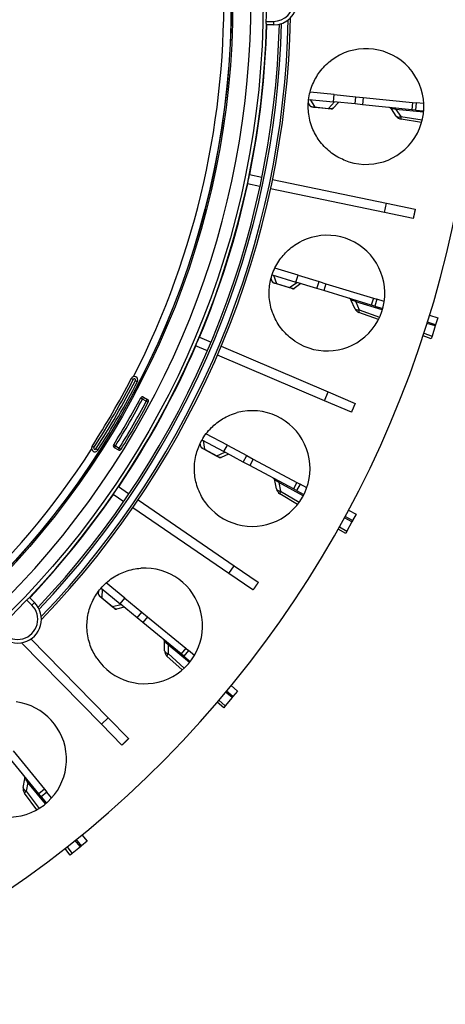
# Model space of a CAD drawing. Extents: x 361 to 2276, y 3727 to 5123.
# Drawn here: x 1170 to 1228, y 3823 to 3958 of the extents above; entities that cross this region are included whole.
import ezdxf

# ---------------------------------------------------------------- set-up
doc = ezdxf.new("R2010")
doc.units = 0
doc.header["$LTSCALE"] = 20
doc.header["$MEASUREMENT"] = 0
doc.layers.add('1', color=7, linetype='CONTINUOUS')
doc.layers.add('204', color=7, linetype='CONTINUOUS')

# ---------------------------------------------------------------- blocks, each defined once
blk = doc.blocks.new('HGUSJDJDJDJJ43')
at = {"layer": '204', "color": 254, "linetype": 'Continuous'}
for p, q in [((-531, 4251.24), (-530, 4251.24)), ((-530, 4250.74), (-530.97, 4250.74)), ((-530, 4251.24), (-530, 4250.74)), ((-533.29, 4230.26), (-531.59, 4229.9)), ((-531.85, 4228.63), (-533.56, 4228.99)), ((-530.12, 4229.6), (-514.51, 4226.32)), ((-514.77, 4225.06), (-530.39, 4228.32)), ((-514.77, 4225.06), (-514.51, 4226.32)), ((-514.51, 4226.32), (-510.59, 4225.5)), ((-510.86, 4224.24), (-514.77, 4225.06)), ((-540.16, 4208.01), (-538.55, 4207.32)), ((-539.06, 4206.13), (-540.67, 4206.81)), ((-537.18, 4206.74), (-522.5, 4200.48)), ((-523.01, 4199.29), (-537.68, 4205.54)), ((-523.01, 4199.29), (-522.5, 4200.48)), ((-522.5, 4200.48), (-518.82, 4198.91)), ((-547.95, 4199.51), (-548.21, 4199.65)), ((-547.95, 4199.51), (-547.8, 4199.77)), ((-547.43, 4199.21), (-547.95, 4199.51)), ((-547.8, 4199.77), (-547.28, 4199.47)), ((-547.43, 4199.21), (-547.28, 4199.47)), ((-547.43, 4199.21), (-547.16, 4199.07)), ((-519.33, 4197.72), (-523.01, 4199.29)), ((-551.9, 4193.26), (-551.65, 4193.1)), ((-551.65, 4193.1), (-551.8, 4192.84)), ((-551.28, 4192.54), (-551.8, 4192.84)), ((-551.65, 4193.1), (-551.13, 4192.8)), ((-551.13, 4192.8), (-551.28, 4192.54)), ((-551.13, 4192.8), (-550.87, 4192.64)), ((-551.23, 4187.52), (-549.85, 4186.57)), ((-550.53, 4185.46), (-551.97, 4186.45)), ((-548.56, 4185.69), (-535.38, 4176.69)), ((-536.11, 4175.62), (-549.29, 4184.62)), ((-536.11, 4175.62), (-535.38, 4176.69)), ((-535.38, 4176.69), (-532.08, 4174.43)), ((-532.81, 4173.37), (-536.11, 4175.62)), ((-563.12, 4171.29), (-563.82, 4171.99)), ((-563.45, 4172.33), (-562.77, 4171.65)), ((-563.12, 4171.29), (-562.77, 4171.65)), ((-563.23, 4166.66), (-552.66, 4155.87)), ((-563.23, 4166.66), (-563.23, 4166.66)), ((-553.59, 4154.97), (-564.54, 4166.14)), ((-553.59, 4154.97), (-552.66, 4155.87)), ((-552.66, 4155.87), (-549.86, 4153.01)), ((-550.78, 4152.11), (-553.59, 4154.97))]:
    blk.add_line(p, q, dxfattribs=at)
at = {"layer": '204', "color": 252, "linetype": 'Continuous'}
for p, q in [((-521.68, 4241.21), (-524.99, 4241.54)), ((-521.78, 4240.21), (-521.68, 4241.21)), ((-521.68, 4241.21), (-518.7, 4240.91)), ((-518.79, 4239.92), (-518.7, 4240.91)), ((-518.7, 4240.91), (-517.7, 4240.81)), ((-517.7, 4240.81), (-517.8, 4239.82)), ((-517.7, 4240.81), (-510.94, 4240.14)), ((-524.99, 4239.65), (-525.22, 4240.04)), ((-525.18, 4240.55), (-521.78, 4240.21)), ((-524.98, 4240.53), (-524.35, 4239.5)), ((-524.36, 4239.47), (-524.76, 4239.51)), ((-524.35, 4239.5), (-524.36, 4239.47)), ((-522.49, 4239.28), (-524.36, 4239.47)), ((-524.35, 4239.5), (-522.48, 4239.31)), ((-522.48, 4239.31), (-521.66, 4240.2)), ((-521.08, 4240.14), (-521.83, 4239.33)), ((-518.79, 4239.92), (-521.78, 4240.21)), ((-517.8, 4239.82), (-518.79, 4239.92)), ((-511.04, 4239.14), (-517.8, 4239.82)), ((-510.94, 4240.14), (-511.04, 4239.14)), ((-510.94, 4240.14), (-510.44, 4240.09)), ((-510.44, 4240.09), (-510.54, 4239.09)), ((-509.41, 4239.98), (-510.44, 4240.09)), ((-522.48, 4239.31), (-522.49, 4239.28)), ((-522.08, 4239.24), (-522.49, 4239.28)), ((-513.17, 4238.25), (-513.85, 4239.24)), ((-509.43, 4238.8), (-513.22, 4239.18)), ((-513.22, 4239.18), (-512.54, 4238.19)), ((-512.54, 4238.19), (-509.61, 4237.74)), ((-510.54, 4239.09), (-511.04, 4239.14)), ((-510.54, 4239.09), (-509.42, 4238.98)), ((-509.7, 4237.4), (-512.5, 4237.83)), ((-530.19, 4216.52), (-526.93, 4215.52)), ((-530.01, 4216.46), (-529.59, 4215.32)), ((-526.63, 4216.48), (-529.81, 4217.45)), ((-526.93, 4215.52), (-526.63, 4216.48)), ((-526.63, 4216.48), (-523.76, 4215.6)), ((-526.44, 4216.42), (-526.44, 4216.42)), ((-530.18, 4215.59), (-530.34, 4216.02)), ((-529.6, 4215.29), (-529.99, 4215.41)), ((-529.59, 4215.32), (-529.6, 4215.29)), ((-527.8, 4214.74), (-529.6, 4215.29)), ((-529.59, 4215.32), (-527.79, 4214.77)), ((-527.79, 4214.77), (-526.81, 4215.49)), ((-526.26, 4215.32), (-527.15, 4214.67)), ((-524.06, 4214.65), (-526.93, 4215.52)), ((-524.06, 4214.65), (-523.76, 4215.6)), ((-523.76, 4215.6), (-522.81, 4215.31)), ((-522.81, 4215.31), (-523.1, 4214.36)), ((-522.81, 4215.31), (-516.31, 4213.33)), ((-527.79, 4214.77), (-527.8, 4214.74)), ((-527.41, 4214.63), (-527.8, 4214.74)), ((-523.1, 4214.36), (-524.06, 4214.65)), ((-516.6, 4212.37), (-523.1, 4214.36)), ((-518.87, 4211.92), (-519.34, 4213.02)), ((-515.09, 4211.73), (-518.73, 4212.84)), ((-518.73, 4212.84), (-518.26, 4211.74)), ((-516.31, 4213.33), (-516.6, 4212.37)), ((-516.12, 4212.23), (-516.6, 4212.37)), ((-516.31, 4213.33), (-515.83, 4213.19)), ((-515.83, 4213.19), (-516.12, 4212.23)), ((-514.83, 4212.88), (-515.83, 4213.19)), ((-515.62, 4210.41), (-518.29, 4211.37)), ((-518.26, 4211.74), (-515.47, 4210.72)), ((-516.12, 4212.23), (-515.04, 4211.9)), ((-507.85, 4209.52), (-508.96, 4209.86)), ((-507.79, 4209.69), (-508.91, 4210.03)), ((-508.61, 4210.99), (-507.5, 4210.65)), ((-507.5, 4210.65), (-507.79, 4209.69)), ((-509.39, 4208.52), (-508.27, 4208.11)), ((-507.85, 4209.52), (-508.27, 4208.11)), ((-508.38, 4207.78), (-509.5, 4208.18)), ((-508.27, 4208.11), (-508.38, 4207.78)), ((-539.8, 4193.92), (-536.79, 4192.31)), ((-539.63, 4193.83), (-539.44, 4192.63)), ((-536.32, 4193.19), (-539.25, 4194.76)), ((-539.97, 4193.01), (-540.04, 4193.46)), ((-539.46, 4192.6), (-539.81, 4192.8)), ((-539.44, 4192.63), (-539.46, 4192.6)), ((-537.8, 4191.71), (-539.46, 4192.6)), ((-539.44, 4192.63), (-537.78, 4191.74)), ((-537.78, 4191.74), (-536.68, 4192.25)), ((-536.79, 4192.31), (-536.32, 4193.19)), ((-534.14, 4190.89), (-536.79, 4192.31)), ((-536.32, 4193.19), (-533.67, 4191.77)), ((-537.78, 4191.74), (-537.8, 4191.71)), ((-537.44, 4191.52), (-537.8, 4191.71)), ((-536.17, 4191.98), (-537.17, 4191.52)), ((-534.14, 4190.89), (-533.67, 4191.77)), ((-533.26, 4190.42), (-534.14, 4190.89)), ((-533.67, 4191.77), (-532.79, 4191.3)), ((-532.79, 4191.3), (-533.26, 4190.42)), ((-532.79, 4191.3), (-526.8, 4188.09)), ((-527.27, 4187.21), (-533.26, 4190.42)), ((-529.59, 4187.2), (-529.83, 4188.38)), ((-525.92, 4186.28), (-529.27, 4188.08)), ((-529.27, 4188.08), (-529.03, 4186.9)), ((-529.03, 4186.9), (-526.49, 4185.37)), ((-526.8, 4188.09), (-527.27, 4187.21)), ((-526.83, 4186.97), (-527.27, 4187.21)), ((-526.36, 4187.85), (-526.83, 4186.97)), ((-526.83, 4186.97), (-525.84, 4186.44)), ((-526.8, 4188.09), (-526.36, 4187.85)), ((-525.44, 4187.36), (-526.36, 4187.85)), ((-526.7, 4185.09), (-529.13, 4186.55)), ((-519.71, 4184.29), (-518.69, 4183.74)), ((-519.25, 4182.7), (-520.27, 4183.25)), ((-519.16, 4182.86), (-520.19, 4183.41)), ((-518.69, 4183.74), (-519.16, 4182.86)), ((-520.11, 4181.09), (-521.13, 4181.71)), ((-520.95, 4182.02), (-519.94, 4181.4)), ((-519.94, 4181.4), (-520.11, 4181.09)), ((-519.25, 4182.7), (-519.94, 4181.4)), ((-553.63, 4173.63), (-550.99, 4171.46)), ((-553.48, 4173.51), (-553.53, 4172.3)), ((-550.36, 4172.24), (-552.92, 4174.35)), ((-553.97, 4172.78), (-553.95, 4173.23)), ((-553.55, 4172.28), (-553.86, 4172.53)), ((-553.53, 4172.3), (-553.55, 4172.28)), ((-552.1, 4171.08), (-553.55, 4172.28)), ((-553.53, 4172.3), (-552.08, 4171.1)), ((-550.99, 4171.46), (-550.36, 4172.24)), ((-550.36, 4172.24), (-548.04, 4170.33)), ((-552.08, 4171.1), (-552.1, 4171.08)), ((-551.78, 4170.82), (-552.1, 4171.08)), ((-552.08, 4171.1), (-550.9, 4171.39)), ((-550.45, 4171.02), (-551.52, 4170.76)), ((-548.67, 4169.56), (-550.99, 4171.46)), ((-548.67, 4169.56), (-548.04, 4170.33)), ((-547.9, 4168.92), (-548.67, 4169.56)), ((-548.04, 4170.33), (-547.27, 4169.7)), ((-547.27, 4169.7), (-547.9, 4168.92)), ((-547.27, 4169.7), (-542.02, 4165.38)), ((-542.65, 4164.6), (-547.9, 4168.92)), ((-544.92, 4165.05), (-544.94, 4166.25)), ((-541.51, 4163.43), (-544.45, 4165.85)), ((-544.45, 4165.85), (-544.43, 4164.65)), ((-542.02, 4165.38), (-542.65, 4164.6)), ((-542.02, 4165.38), (-541.63, 4165.06)), ((-542.51, 4162.41), (-544.6, 4164.32)), ((-544.43, 4164.65), (-542.24, 4162.65)), ((-542.27, 4164.29), (-542.65, 4164.6)), ((-541.63, 4165.06), (-542.27, 4164.29)), ((-542.27, 4164.29), (-541.4, 4163.57)), ((-540.83, 4164.4), (-541.63, 4165.06)), ((-535.81, 4160.27), (-534.91, 4159.53)), ((-535.66, 4158.62), (-536.6, 4157.48)), ((-535.66, 4158.62), (-536.56, 4159.36)), ((-535.55, 4158.76), (-536.45, 4159.5)), ((-534.91, 4159.53), (-535.55, 4158.76)), ((-536.82, 4157.21), (-537.7, 4158.02)), ((-537.47, 4158.28), (-536.6, 4157.48)), ((-536.6, 4157.48), (-536.82, 4157.21)), ((-562.15, 4145.44), (-566.45, 4150.7)), ((-565.68, 4151.33), (-561.37, 4146.07)), ((-564.29, 4146.32), (-564.07, 4147.5)), ((-563.66, 4147.01), (-563.89, 4145.83)), ((-561.25, 4144.06), (-563.66, 4147.01)), ((-562.43, 4143.26), (-564.11, 4145.54)), ((-563.89, 4145.83), (-562.13, 4143.44)), ((-561.37, 4146.07), (-562.15, 4145.44)), ((-561.83, 4145.05), (-562.15, 4145.44)), ((-561.06, 4145.68), (-561.83, 4145.05)), ((-561.83, 4145.05), (-561.12, 4144.18)), ((-561.37, 4146.07), (-561.06, 4145.68)), ((-560.4, 4144.88), (-561.06, 4145.68)), ((-556.28, 4139.85), (-555.55, 4138.95)), ((-558.3, 4138.23), (-557.6, 4137.27)), ((-556.46, 4138.2), (-557.2, 4139.1)), ((-556.32, 4138.32), (-557.06, 4139.22)), ((-555.55, 4138.95), (-556.32, 4138.32)), ((-557.87, 4137.05), (-558.57, 4138.01)), ((-557.6, 4137.27), (-557.87, 4137.05)), ((-556.46, 4138.2), (-557.6, 4137.27))]:
    blk.add_line(p, q, dxfattribs=at)
at = {"layer": '204', "color": 7, "linetype": 'Continuous'}
for p, q in [((-549.22, 4202.2), (-549.48, 4202.34)), ((-548.92, 4202.05), (-548.66, 4201.91)), ((-554.61, 4192.86), (-554.86, 4193.02)), ((-554.08, 4192.52), (-554.33, 4192.68))]:
    blk.add_line(p, q, dxfattribs=at)
at = {"layer": '204', "color": 253, "linetype": 'Continuous'}
blk.add_line((-551.37, 4196.06), (-551.39, 4196.07), dxfattribs=at)
at = {"layer": '204', "color": 252, "linetype": 'Continuous'}
for points in [[(-513.22, 4239.18), (-513.22, 4239.19, 0.002063), (-513.22, 4239.2, 0.002129), (-513.22, 4239.21, 0.002228), (-513.22, 4239.22, 0.002376), (-513.22, 4239.23, 0.002532), (-513.22, 4239.24, 0.002693), (-513.22, 4239.25, 0.002878), (-513.22, 4239.26, 0.003086), (-513.22, 4239.27, 0.003325), (-513.22, 4239.28, 0.003588), (-513.23, 4239.28, 0.003896), (-513.23, 4239.29, 0.004236), (-513.23, 4239.3, 0.004645), (-513.23, 4239.31, 0.005107), (-513.23, 4239.31, 0.005643), (-513.23, 4239.32, 0.00622), (-513.24, 4239.32, 0.007022), (-513.24, 4239.33, 0.008037), (-513.24, 4239.34, 0.008901), (-513.24, 4239.34, 0.00944), (-513.24, 4239.34, 0.011842), (-513.24, 4239.35, 0.016415), (-513.25, 4239.35, 0.015065), (-513.25, 4239.35, 0.006199), (-513.25, 4239.36, 0.025174), (-513.25, 4239.36, 0.058598), (-513.26, 4239.36, 0.037125), (-513.26, 4239.36, 0.021774)], [(-512.61, 4240.3), (-512.61, 4240.3, 0.000362), (-512.61, 4240.3, 0.000362), (-512.61, 4240.3, 0.000362), (-512.61, 4240.3, 0.000362), (-512.61, 4240.3, 0.000362), (-512.61, 4240.3, 0.000362), (-512.61, 4240.3, 0.000362), (-512.61, 4240.3, 0.000362), (-512.61, 4240.3, 0.000362), (-512.61, 4240.3, 0.000362), (-512.61, 4240.3, 0.000362), (-512.62, 4240.3, 0.000361), (-512.62, 4240.3, 0.000362), (-512.62, 4240.3, 0.000362), (-512.62, 4240.3, 0.000361), (-512.62, 4240.3, 0.000359), (-512.62, 4240.3, 0.000362), (-512.62, 4240.3, 0.000369), (-512.62, 4240.3, 0.000359), (-512.62, 4240.3, 0.000335), (-512.62, 4240.3, 0.000369), (-512.62, 4240.3, 0.00044), (-512.62, 4240.3, 0.000334), (-512.62, 4240.3, 0.000115), (-512.62, 4240.3, 0.000471), (-512.62, 4240.3, 0.00081), (-512.62, 4240.3, 0.000396), (-512.62, 4240.3, 0.00021)], [(-513.17, 4238.25), (-513.16, 4238.24, 0.017828), (-513.15, 4238.23, 0.017309), (-513.14, 4238.22, 0.016931), (-513.13, 4238.21, 0.016873), (-513.12, 4238.2, 0.016525), (-513.1, 4238.19, 0.016046), (-513.09, 4238.18, 0.015447), (-513.07, 4238.17, 0.014879), (-513.05, 4238.16, 0.014205), (-513.04, 4238.16, 0.01356), (-513.02, 4238.15, 0.012856), (-513, 4238.14, 0.012205), (-512.98, 4238.14, 0.011543), (-512.96, 4238.14, 0.010949), (-512.93, 4238.13, 0.010313), (-512.91, 4238.13, 0.009709), (-512.89, 4238.13, 0.009245), (-512.86, 4238.13, 0.00891), (-512.84, 4238.13, 0.008211), (-512.81, 4238.13, 0.007332), (-512.79, 4238.14, 0.007625), (-512.76, 4238.14, 0.008496), (-512.73, 4238.14, 0.006226), (-512.71, 4238.15, 0.002339), (-512.68, 4238.15, 0.008069), (-512.65, 4238.16, 0.012748), (-512.6, 4238.17, 0.005991), (-512.54, 4238.19, 0.003141)], [(-512.54, 4238.19), (-512.54, 4238.17, 0.001588), (-512.54, 4238.15, 0.001642), (-512.54, 4238.13, 0.001724), (-512.54, 4238.11, 0.001843), (-512.54, 4238.09, 0.001969), (-512.54, 4238.07, 0.002101), (-512.54, 4238.05, 0.002253), (-512.54, 4238.03, 0.002426), (-512.54, 4238.02, 0.002625), (-512.54, 4238, 0.002847), (-512.54, 4237.98, 0.003108), (-512.54, 4237.97, 0.0034), (-512.54, 4237.96, 0.003755), (-512.54, 4237.94, 0.00416), (-512.54, 4237.93, 0.00464), (-512.54, 4237.92, 0.005167), (-512.53, 4237.9, 0.005907), (-512.53, 4237.89, 0.006857), (-512.53, 4237.88, 0.007729), (-512.53, 4237.87, 0.008354), (-512.53, 4237.87, 0.010725), (-512.52, 4237.86, 0.015343), (-512.52, 4237.85, 0.014679), (-512.52, 4237.85, 0.006215), (-512.52, 4237.84, 0.025863), (-512.51, 4237.84, 0.067187), (-512.51, 4237.83, 0.047409), (-512.5, 4237.83, 0.028964)], [(-517.92, 4213.82), (-517.92, 4213.82, 0.000733), (-517.92, 4213.82, 0.000736), (-517.92, 4213.82, 0.000738), (-517.92, 4213.82, 0.00074), (-517.92, 4213.82, 0.000742), (-517.92, 4213.82, 0.000744), (-517.92, 4213.82, 0.000746), (-517.92, 4213.82, 0.000747), (-517.92, 4213.82, 0.000749), (-517.92, 4213.82, 0.000751), (-517.92, 4213.82, 0.000753), (-517.92, 4213.82, 0.000755), (-517.92, 4213.82, 0.000757), (-517.92, 4213.82, 0.000761), (-517.92, 4213.82, 0.000761), (-517.92, 4213.82, 0.000758), (-517.92, 4213.82, 0.000766), (-517.92, 4213.82, 0.000784), (-517.92, 4213.82, 0.000764), (-517.92, 4213.82, 0.000715), (-517.92, 4213.82, 0.000791), (-517.92, 4213.82, 0.000945), (-517.92, 4213.82, 0.000719), (-517.92, 4213.82, 0.000248), (-517.92, 4213.82, 0.001017), (-517.92, 4213.82, 0.001758), (-517.92, 4213.82, 0.000863), (-517.92, 4213.82, 0.000458)], [(-518.73, 4212.84), (-518.73, 4212.85, 0.002063), (-518.72, 4212.86, 0.002128), (-518.72, 4212.87, 0.002228), (-518.72, 4212.88, 0.002376), (-518.72, 4212.89, 0.002532), (-518.72, 4212.9, 0.002692), (-518.72, 4212.91, 0.002877), (-518.72, 4212.92, 0.003086), (-518.72, 4212.92, 0.003324), (-518.72, 4212.93, 0.003588), (-518.72, 4212.94, 0.003895), (-518.72, 4212.95, 0.004235), (-518.72, 4212.96, 0.004644), (-518.72, 4212.96, 0.005106), (-518.72, 4212.97, 0.005642), (-518.72, 4212.98, 0.006219), (-518.72, 4212.98, 0.00702), (-518.72, 4212.99, 0.008036), (-518.72, 4212.99, 0.0089), (-518.72, 4213, 0.009438), (-518.72, 4213, 0.01184), (-518.72, 4213.01, 0.016412), (-518.72, 4213.01, 0.015061), (-518.73, 4213.01, 0.006198), (-518.73, 4213.02, 0.025168), (-518.73, 4213.02, 0.058584), (-518.73, 4213.02, 0.037118), (-518.74, 4213.03, 0.02177)], [(-518.87, 4211.92), (-518.86, 4211.91, 0.01783), (-518.85, 4211.89, 0.017311), (-518.84, 4211.88, 0.016934), (-518.83, 4211.87, 0.016876), (-518.82, 4211.85, 0.016528), (-518.81, 4211.84, 0.016048), (-518.8, 4211.83, 0.01545), (-518.78, 4211.82, 0.014881), (-518.77, 4211.81, 0.014207), (-518.75, 4211.8, 0.013562), (-518.73, 4211.79, 0.012858), (-518.72, 4211.78, 0.012207), (-518.7, 4211.77, 0.011544), (-518.68, 4211.76, 0.01095), (-518.65, 4211.76, 0.010314), (-518.63, 4211.75, 0.00971), (-518.61, 4211.74, 0.009246), (-518.59, 4211.74, 0.00891), (-518.56, 4211.73, 0.008212), (-518.54, 4211.73, 0.007333), (-518.51, 4211.73, 0.007626), (-518.48, 4211.73, 0.008497), (-518.46, 4211.73, 0.006226), (-518.43, 4211.72, 0.002339), (-518.41, 4211.72, 0.008069), (-518.37, 4211.73, 0.012748), (-518.32, 4211.73, 0.005991), (-518.26, 4211.74, 0.003141)], [(-518.26, 4211.74), (-518.26, 4211.71, 0.001588), (-518.27, 4211.69, 0.001642), (-518.27, 4211.67, 0.001723), (-518.28, 4211.66, 0.001842), (-518.28, 4211.64, 0.001969), (-518.29, 4211.62, 0.0021), (-518.29, 4211.6, 0.002253), (-518.29, 4211.58, 0.002425), (-518.29, 4211.57, 0.002624), (-518.3, 4211.55, 0.002846), (-518.3, 4211.53, 0.003107), (-518.3, 4211.52, 0.003399), (-518.3, 4211.5, 0.003753), (-518.3, 4211.49, 0.004159), (-518.31, 4211.48, 0.004639), (-518.31, 4211.46, 0.005166), (-518.31, 4211.45, 0.005905), (-518.31, 4211.44, 0.006855), (-518.31, 4211.43, 0.007727), (-518.31, 4211.42, 0.008352), (-518.31, 4211.41, 0.010722), (-518.31, 4211.41, 0.015338), (-518.3, 4211.4, 0.014674), (-518.3, 4211.39, 0.006213), (-518.3, 4211.39, 0.025855), (-518.3, 4211.38, 0.067172), (-518.29, 4211.38, 0.047404), (-518.29, 4211.37, 0.028964)], [(-529.27, 4188.08), (-529.27, 4188.09, 0.002063), (-529.27, 4188.1, 0.002128), (-529.26, 4188.11, 0.002228), (-529.26, 4188.11, 0.002376), (-529.26, 4188.12, 0.002531), (-529.25, 4188.13, 0.002692), (-529.25, 4188.14, 0.002877), (-529.25, 4188.15, 0.003085), (-529.25, 4188.16, 0.003324), (-529.24, 4188.17, 0.003587), (-529.24, 4188.18, 0.003895), (-529.24, 4188.18, 0.004235), (-529.24, 4188.19, 0.004643), (-529.24, 4188.2, 0.005105), (-529.24, 4188.2, 0.005641), (-529.24, 4188.21, 0.006218), (-529.23, 4188.22, 0.007019), (-529.23, 4188.22, 0.008035), (-529.23, 4188.23, 0.008899), (-529.23, 4188.23, 0.009437), (-529.23, 4188.24, 0.011839), (-529.23, 4188.24, 0.01641), (-529.24, 4188.25, 0.01506), (-529.24, 4188.25, 0.006198), (-529.24, 4188.25, 0.025167), (-529.24, 4188.26, 0.058585), (-529.24, 4188.26, 0.037121), (-529.24, 4188.26, 0.021773)], [(-528.29, 4188.88), (-528.29, 4188.88, 0.000673), (-528.29, 4188.88, 0.000673), (-528.29, 4188.88, 0.000673), (-528.29, 4188.88, 0.000673), (-528.29, 4188.88, 0.000673), (-528.29, 4188.88, 0.000672), (-528.29, 4188.88, 0.000672), (-528.29, 4188.88, 0.000672), (-528.29, 4188.88, 0.000672), (-528.29, 4188.88, 0.000672), (-528.29, 4188.88, 0.000671), (-528.29, 4188.88, 0.000671), (-528.29, 4188.88, 0.000671), (-528.29, 4188.88, 0.000672), (-528.29, 4188.88, 0.00067), (-528.29, 4188.88, 0.000666), (-528.29, 4188.88, 0.000671), (-528.29, 4188.88, 0.000685), (-528.29, 4188.88, 0.000665), (-528.29, 4188.88, 0.000621), (-528.29, 4188.88, 0.000684), (-528.29, 4188.88, 0.000815), (-528.29, 4188.88, 0.000619), (-528.29, 4188.88, 0.000213), (-528.29, 4188.88, 0.000872), (-528.29, 4188.88, 0.001499), (-528.29, 4188.88, 0.000732), (-528.29, 4188.88, 0.000388)], [(-529.59, 4187.2), (-529.58, 4187.19, 0.017829), (-529.58, 4187.17, 0.017309), (-529.57, 4187.16, 0.016932), (-529.57, 4187.14, 0.016874), (-529.56, 4187.13, 0.016525), (-529.55, 4187.11, 0.016046), (-529.54, 4187.1, 0.015447), (-529.53, 4187.09, 0.014879), (-529.51, 4187.07, 0.014205), (-529.5, 4187.06, 0.01356), (-529.48, 4187.05, 0.012856), (-529.47, 4187.03, 0.012205), (-529.45, 4187.02, 0.011543), (-529.43, 4187.01, 0.010949), (-529.41, 4187, 0.010313), (-529.39, 4186.99, 0.009709), (-529.37, 4186.98, 0.009245), (-529.35, 4186.97, 0.00891), (-529.32, 4186.96, 0.008211), (-529.3, 4186.95, 0.007332), (-529.28, 4186.95, 0.007625), (-529.25, 4186.94, 0.008496), (-529.22, 4186.93, 0.006226), (-529.2, 4186.93, 0.002339), (-529.17, 4186.92, 0.008069), (-529.14, 4186.92, 0.012748), (-529.09, 4186.91, 0.005991), (-529.03, 4186.9, 0.003141)], [(-529.03, 4186.9), (-529.04, 4186.88, 0.001588), (-529.05, 4186.87, 0.001642), (-529.05, 4186.85, 0.001723), (-529.06, 4186.83, 0.001843), (-529.07, 4186.81, 0.001969), (-529.08, 4186.79, 0.002101), (-529.08, 4186.78, 0.002253), (-529.09, 4186.76, 0.002426), (-529.1, 4186.74, 0.002625), (-529.1, 4186.73, 0.002847), (-529.11, 4186.71, 0.003108), (-529.11, 4186.7, 0.0034), (-529.12, 4186.68, 0.003754), (-529.12, 4186.67, 0.00416), (-529.12, 4186.66, 0.00464), (-529.13, 4186.65, 0.005167), (-529.13, 4186.64, 0.005906), (-529.13, 4186.63, 0.006857), (-529.13, 4186.62, 0.007729), (-529.14, 4186.61, 0.008354), (-529.14, 4186.6, 0.010726), (-529.14, 4186.59, 0.015343), (-529.14, 4186.58, 0.01468), (-529.14, 4186.58, 0.006215), (-529.14, 4186.57, 0.025865), (-529.14, 4186.57, 0.067195), (-529.13, 4186.56, 0.047415), (-529.13, 4186.55, 0.028968)], [(-544.45, 4165.85), (-544.44, 4165.86, 0.002063), (-544.43, 4165.86, 0.002128), (-544.43, 4165.87, 0.002228), (-544.42, 4165.88, 0.002376), (-544.42, 4165.89, 0.002531), (-544.42, 4165.9, 0.002692), (-544.41, 4165.91, 0.002877), (-544.41, 4165.92, 0.003085), (-544.4, 4165.92, 0.003324), (-544.4, 4165.93, 0.003588), (-544.4, 4165.94, 0.003895), (-544.39, 4165.95, 0.004235), (-544.39, 4165.95, 0.004644), (-544.39, 4165.96, 0.005106), (-544.38, 4165.97, 0.005642), (-544.38, 4165.97, 0.006219), (-544.38, 4165.98, 0.00702), (-544.38, 4165.98, 0.008035), (-544.38, 4165.99, 0.008899), (-544.38, 4165.99, 0.009437), (-544.38, 4166, 0.011839), (-544.38, 4166, 0.016411), (-544.38, 4166.01, 0.015061), (-544.38, 4166.01, 0.006198), (-544.38, 4166.01, 0.025167), (-544.38, 4166.02, 0.058583), (-544.38, 4166.02, 0.037118), (-544.38, 4166.03, 0.021771)], [(-543.32, 4166.45), (-543.32, 4166.45, 0.000159), (-543.32, 4166.45, 0.000159), (-543.32, 4166.45, 0.000159), (-543.32, 4166.45, 0.000159), (-543.32, 4166.45, 0.000159), (-543.32, 4166.45, 0.000159), (-543.32, 4166.45, 0.000159), (-543.32, 4166.45, 0.000159), (-543.32, 4166.45, 0.00016), (-543.32, 4166.45, 0.00016), (-543.32, 4166.45, 0.00016), (-543.32, 4166.45, 0.00016), (-543.32, 4166.45, 0.00016), (-543.32, 4166.45, 0.00016), (-543.32, 4166.45, 0.00016), (-543.32, 4166.45, 0.000159), (-543.32, 4166.45, 0.00016), (-543.32, 4166.45, 0.000164), (-543.32, 4166.45, 0.000159), (-543.32, 4166.45, 0.000149), (-543.32, 4166.45, 0.000164), (-543.32, 4166.45, 0.000196), (-543.32, 4166.45, 0.000149), (-543.32, 4166.45, 0.000051), (-543.32, 4166.45, 0.00021), (-543.32, 4166.45, 0.000361), (-543.32, 4166.45, 0.000177), (-543.32, 4166.45, 0.000094)], [(-544.92, 4165.05), (-544.92, 4165.04, 0.01783), (-544.92, 4165.02, 0.017311), (-544.92, 4165.01, 0.016934), (-544.91, 4164.99, 0.016876), (-544.91, 4164.97, 0.016528), (-544.9, 4164.96, 0.016049), (-544.9, 4164.94, 0.01545), (-544.89, 4164.93, 0.014882), (-544.88, 4164.91, 0.014207), (-544.87, 4164.89, 0.013562), (-544.85, 4164.88, 0.012859), (-544.84, 4164.86, 0.012207), (-544.82, 4164.85, 0.011545), (-544.81, 4164.83, 0.010951), (-544.79, 4164.82, 0.010315), (-544.77, 4164.81, 0.009711), (-544.75, 4164.79, 0.009246), (-544.73, 4164.78, 0.008911), (-544.71, 4164.76, 0.008212), (-544.69, 4164.75, 0.007333), (-544.67, 4164.74, 0.007626), (-544.65, 4164.73, 0.008497), (-544.62, 4164.72, 0.006227), (-544.6, 4164.71, 0.002339), (-544.57, 4164.7, 0.008069), (-544.54, 4164.68, 0.012748), (-544.5, 4164.67, 0.005991), (-544.43, 4164.65, 0.003141)], [(-544.43, 4164.65), (-544.45, 4164.63, 0.001589), (-544.46, 4164.62, 0.001643), (-544.47, 4164.6, 0.001724), (-544.48, 4164.58, 0.001844), (-544.49, 4164.57, 0.00197), (-544.5, 4164.55, 0.002102), (-544.51, 4164.54, 0.002254), (-544.52, 4164.52, 0.002427), (-544.53, 4164.51, 0.002626), (-544.54, 4164.49, 0.002848), (-544.55, 4164.48, 0.003109), (-544.56, 4164.47, 0.003401), (-544.56, 4164.45, 0.003756), (-544.57, 4164.44, 0.004162), (-544.58, 4164.43, 0.004642), (-544.58, 4164.42, 0.00517), (-544.59, 4164.41, 0.00591), (-544.59, 4164.4, 0.006861), (-544.6, 4164.39, 0.007734), (-544.6, 4164.38, 0.008359), (-544.6, 4164.37, 0.010731), (-544.6, 4164.36, 0.015351), (-544.6, 4164.36, 0.014687), (-544.61, 4164.35, 0.006218), (-544.61, 4164.34, 0.025875), (-544.61, 4164.34, 0.067211), (-544.6, 4164.33, 0.047414), (-544.6, 4164.32, 0.028963)], [(-564.29, 4146.32), (-564.29, 4146.31, 0.017825), (-564.29, 4146.29, 0.017306), (-564.29, 4146.27, 0.016928), (-564.29, 4146.26, 0.016871), (-564.29, 4146.24, 0.016523), (-564.29, 4146.22, 0.016043), (-564.28, 4146.21, 0.015445), (-564.28, 4146.19, 0.014877), (-564.27, 4146.17, 0.014203), (-564.26, 4146.15, 0.013559), (-564.25, 4146.14, 0.012856), (-564.24, 4146.12, 0.012204), (-564.23, 4146.1, 0.011542), (-564.22, 4146.08, 0.010949), (-564.2, 4146.07, 0.010313), (-564.19, 4146.05, 0.009709), (-564.17, 4146.03, 0.009245), (-564.16, 4146.01, 0.00891), (-564.14, 4146, 0.008212), (-564.12, 4145.98, 0.007333), (-564.1, 4145.96, 0.007626), (-564.08, 4145.95, 0.008497), (-564.06, 4145.93, 0.006227), (-564.03, 4145.92, 0.002339), (-564.01, 4145.9, 0.008069), (-563.99, 4145.88, 0.012749), (-563.94, 4145.86, 0.005992), (-563.89, 4145.83, 0.003141)], [(-563.66, 4147.01), (-563.66, 4147.01, 0.002063), (-563.65, 4147.02, 0.002128), (-563.64, 4147.03, 0.002227), (-563.64, 4147.04, 0.002375), (-563.63, 4147.04, 0.002531), (-563.62, 4147.05, 0.002692), (-563.62, 4147.06, 0.002877), (-563.61, 4147.07, 0.003085), (-563.61, 4147.07, 0.003324), (-563.6, 4147.08, 0.003587), (-563.6, 4147.09, 0.003894), (-563.59, 4147.09, 0.004234), (-563.59, 4147.1, 0.004643), (-563.58, 4147.1, 0.005105), (-563.58, 4147.11, 0.005641), (-563.58, 4147.12, 0.006218), (-563.57, 4147.12, 0.007019), (-563.57, 4147.13, 0.008034), (-563.57, 4147.13, 0.008898), (-563.57, 4147.14, 0.009437), (-563.57, 4147.14, 0.011839), (-563.56, 4147.14, 0.01641), (-563.56, 4147.15, 0.015061), (-563.56, 4147.15, 0.006198), (-563.56, 4147.15, 0.025169), (-563.56, 4147.16, 0.058591), (-563.56, 4147.16, 0.037126), (-563.57, 4147.17, 0.021776)], [(-562.44, 4147.37), (-562.44, 4147.37, 0.000318), (-562.44, 4147.37, 0.000318), (-562.44, 4147.37, 0.000318), (-562.44, 4147.38, 0.000319), (-562.44, 4147.38, 0.000319), (-562.44, 4147.38, 0.000319), (-562.44, 4147.38, 0.000319), (-562.44, 4147.38, 0.00032), (-562.44, 4147.38, 0.00032), (-562.44, 4147.38, 0.00032), (-562.44, 4147.38, 0.00032), (-562.44, 4147.38, 0.00032), (-562.44, 4147.38, 0.000321), (-562.44, 4147.38, 0.000322), (-562.44, 4147.38, 0.000321), (-562.44, 4147.38, 0.000319), (-562.44, 4147.38, 0.000323), (-562.44, 4147.38, 0.000329), (-562.44, 4147.38, 0.00032), (-562.44, 4147.38, 0.000299), (-562.44, 4147.38, 0.00033), (-562.44, 4147.38, 0.000394), (-562.44, 4147.38, 0.0003), (-562.44, 4147.38, 0.000103), (-562.44, 4147.38, 0.000423), (-562.44, 4147.38, 0.000728), (-562.44, 4147.38, 0.000357), (-562.44, 4147.38, 0.000189)], [(-563.89, 4145.83), (-563.9, 4145.81, 0.001589), (-563.92, 4145.8, 0.001643), (-563.93, 4145.79, 0.001724), (-563.95, 4145.77, 0.001843), (-563.96, 4145.76, 0.00197), (-563.97, 4145.75, 0.002102), (-563.99, 4145.73, 0.002254), (-564, 4145.72, 0.002426), (-564.01, 4145.71, 0.002626), (-564.02, 4145.7, 0.002848), (-564.03, 4145.68, 0.003109), (-564.04, 4145.67, 0.003401), (-564.05, 4145.66, 0.003756), (-564.06, 4145.65, 0.004161), (-564.07, 4145.64, 0.004641), (-564.08, 4145.63, 0.005169), (-564.08, 4145.62, 0.005908), (-564.09, 4145.61, 0.006859), (-564.09, 4145.6, 0.007731), (-564.1, 4145.6, 0.008356), (-564.1, 4145.59, 0.010727), (-564.11, 4145.58, 0.015345), (-564.11, 4145.57, 0.014681), (-564.11, 4145.57, 0.006215), (-564.11, 4145.56, 0.025864), (-564.11, 4145.56, 0.067182), (-564.11, 4145.55, 0.047399), (-564.11, 4145.54, 0.028956)]]:
    blk.add_lwpolyline(points, format="xyb", dxfattribs=at)
at = {"layer": '204', "color": 254, "linetype": 'Continuous'}
for points in [[(-510.59, 4225.5), (-510.6, 4225.48, -0.000046), (-510.6, 4225.45, -0.000046), (-510.61, 4225.42, -0.000046), (-510.61, 4225.4, -0.000046), (-510.62, 4225.37, -0.000046), (-510.62, 4225.35, -0.000046), (-510.63, 4225.32, -0.000046), (-510.63, 4225.3, -0.000046), (-510.64, 4225.27, -0.000046), (-510.64, 4225.25, -0.000046), (-510.65, 4225.22, -0.000046), (-510.65, 4225.2, -0.000046), (-510.66, 4225.17, -0.000046), (-510.66, 4225.15, -0.000046), (-510.67, 4225.12, -0.000046), (-510.67, 4225.1, -0.000046), (-510.68, 4225.07, -0.000046), (-510.69, 4225.05, -0.000046), (-510.69, 4225.02, -0.000046), (-510.7, 4225, -0.000046), (-510.7, 4224.97, -0.000046), (-510.71, 4224.94, -0.000046), (-510.71, 4224.92, -0.000046), (-510.72, 4224.89, -0.000046), (-510.72, 4224.87, -0.000046), (-510.73, 4224.84, -0.000045), (-510.73, 4224.82, -0.000045), (-510.74, 4224.79, -0.000045), (-510.74, 4224.77, -0.000045), (-510.75, 4224.74, -0.000045), (-510.75, 4224.72, -0.000045), (-510.76, 4224.69, -0.000045), (-510.76, 4224.67, -0.000045), (-510.77, 4224.64, -0.000045), (-510.78, 4224.62, -0.000045), (-510.78, 4224.59, -0.000045), (-510.79, 4224.57, -0.000045), (-510.79, 4224.54, -0.000046), (-510.8, 4224.52, -0.000045), (-510.8, 4224.49, -0.000042), (-510.81, 4224.46, -0.000046), (-510.81, 4224.44, -0.000055), (-510.82, 4224.41, -0.000042), (-510.82, 4224.39, -0.000014), (-510.83, 4224.37, -0.000059), (-510.83, 4224.34, -0.000102), (-510.84, 4224.29, -0.00005), (-510.86, 4224.24, -0.000026)], [(-518.82, 4198.91), (-518.83, 4198.88, -0.000045), (-518.84, 4198.86, -0.000045), (-518.85, 4198.84, -0.000045), (-518.86, 4198.81, -0.000045), (-518.87, 4198.79, -0.000045), (-518.88, 4198.77, -0.000045), (-518.89, 4198.74, -0.000045), (-518.9, 4198.72, -0.000045), (-518.91, 4198.69, -0.000045), (-518.92, 4198.67, -0.000045), (-518.93, 4198.65, -0.000045), (-518.94, 4198.62, -0.000045), (-518.95, 4198.6, -0.000045), (-518.96, 4198.58, -0.000045), (-518.97, 4198.55, -0.000045), (-518.98, 4198.53, -0.000045), (-518.99, 4198.5, -0.000045), (-519, 4198.48, -0.000045), (-519.01, 4198.46, -0.000045), (-519.02, 4198.43, -0.000045), (-519.03, 4198.41, -0.000045), (-519.04, 4198.39, -0.000045), (-519.05, 4198.36, -0.000045), (-519.06, 4198.34, -0.000044), (-519.07, 4198.31, -0.000045), (-519.08, 4198.29, -0.000046), (-519.09, 4198.27, -0.000046), (-519.1, 4198.24, -0.000046), (-519.11, 4198.22, -0.000046), (-519.12, 4198.2, -0.000046), (-519.13, 4198.17, -0.000046), (-519.14, 4198.15, -0.000046), (-519.15, 4198.12, -0.000046), (-519.16, 4198.1, -0.000046), (-519.18, 4198.08, -0.000046), (-519.19, 4198.05, -0.000046), (-519.2, 4198.03, -0.000046), (-519.21, 4198.01, -0.000047), (-519.22, 4197.98, -0.000046), (-519.23, 4197.96, -0.000043), (-519.24, 4197.93, -0.000047), (-519.25, 4197.91, -0.000056), (-519.26, 4197.89, -0.000043), (-519.27, 4197.86, -0.000015), (-519.28, 4197.84, -0.00006), (-519.29, 4197.82, -0.000104), (-519.3, 4197.77, -0.000051), (-519.33, 4197.72, -0.000027)], [(-532.08, 4174.43), (-532.1, 4174.41, -0.000046), (-532.11, 4174.39, -0.000046), (-532.13, 4174.37, -0.000046), (-532.14, 4174.35, -0.000046), (-532.15, 4174.33, -0.000046), (-532.17, 4174.3, -0.000046), (-532.18, 4174.28, -0.000046), (-532.2, 4174.26, -0.000046), (-532.21, 4174.24, -0.000046), (-532.23, 4174.22, -0.000046), (-532.24, 4174.2, -0.000046), (-532.26, 4174.18, -0.000046), (-532.27, 4174.16, -0.000046), (-532.29, 4174.13, -0.000046), (-532.3, 4174.11, -0.000046), (-532.31, 4174.09, -0.000046), (-532.33, 4174.07, -0.000046), (-532.34, 4174.05, -0.000046), (-532.36, 4174.03, -0.000046), (-532.37, 4174.01, -0.000046), (-532.39, 4173.98, -0.000046), (-532.4, 4173.96, -0.000046), (-532.42, 4173.94, -0.000046), (-532.43, 4173.92, -0.000046), (-532.45, 4173.9, -0.000046), (-532.46, 4173.88, -0.000045), (-532.47, 4173.86, -0.000045), (-532.49, 4173.84, -0.000045), (-532.5, 4173.81, -0.000045), (-532.52, 4173.79, -0.000045), (-532.53, 4173.77, -0.000045), (-532.55, 4173.75, -0.000045), (-532.56, 4173.73, -0.000045), (-532.58, 4173.71, -0.000045), (-532.59, 4173.69, -0.000045), (-532.61, 4173.66, -0.000045), (-532.62, 4173.64, -0.000045), (-532.63, 4173.62, -0.000046), (-532.65, 4173.6, -0.000045), (-532.66, 4173.58, -0.000042), (-532.68, 4173.56, -0.000046), (-532.69, 4173.54, -0.000055), (-532.71, 4173.52, -0.000042), (-532.72, 4173.49, -0.000014), (-532.74, 4173.48, -0.000059), (-532.75, 4173.45, -0.000101), (-532.78, 4173.42, -0.000049), (-532.81, 4173.37, -0.000026)], [(-549.86, 4153.01), (-549.88, 4153, -0.000046), (-549.9, 4152.98, -0.000046), (-549.92, 4152.96, -0.000046), (-549.94, 4152.94, -0.000046), (-549.95, 4152.92, -0.000046), (-549.97, 4152.91, -0.000046), (-549.99, 4152.89, -0.000046), (-550.01, 4152.87, -0.000046), (-550.03, 4152.85, -0.000046), (-550.05, 4152.83, -0.000046), (-550.06, 4152.82, -0.000046), (-550.08, 4152.8, -0.000046), (-550.1, 4152.78, -0.000046), (-550.12, 4152.76, -0.000046), (-550.14, 4152.74, -0.000046), (-550.16, 4152.72, -0.000046), (-550.18, 4152.71, -0.000046), (-550.19, 4152.69, -0.000046), (-550.21, 4152.67, -0.000046), (-550.23, 4152.65, -0.000046), (-550.25, 4152.63, -0.000046), (-550.27, 4152.62, -0.000046), (-550.29, 4152.6, -0.000046), (-550.3, 4152.58, -0.000046), (-550.32, 4152.56, -0.000046), (-550.34, 4152.54, -0.000046), (-550.36, 4152.53, -0.000046), (-550.38, 4152.51, -0.000046), (-550.4, 4152.49, -0.000046), (-550.41, 4152.47, -0.000046), (-550.43, 4152.45, -0.000046), (-550.45, 4152.44, -0.000046), (-550.47, 4152.42, -0.000046), (-550.49, 4152.4, -0.000046), (-550.51, 4152.38, -0.000046), (-550.53, 4152.36, -0.000045), (-550.54, 4152.35, -0.000046), (-550.56, 4152.33, -0.000047), (-550.58, 4152.31, -0.000045), (-550.6, 4152.29, -0.000042), (-550.62, 4152.27, -0.000047), (-550.64, 4152.26, -0.000056), (-550.66, 4152.24, -0.000042), (-550.67, 4152.22, -0.000015), (-550.69, 4152.2, -0.00006), (-550.71, 4152.18, -0.000103), (-550.74, 4152.15, -0.00005), (-550.78, 4152.11, -0.000027)]]:
    blk.add_lwpolyline(points, format="xyb", dxfattribs=at)
blk.add_circle((-649.7, 4253.99), 118.28, dxfattribs=at)
at = {"layer": '204', "color": 7, "linetype": 'Continuous'}
for radius in [114.12, 113.92, 113.9]:
    blk.add_circle((-649.7, 4253.99), radius, dxfattribs=at)
for centre, radius, start, end in [((-649.7, 4253.99), 116.61, 315.2948, 134.7052), ((-649.7, 4253.99), 112.9, 332.9136, 87.0864), ((-649.7, 4253.99), 112.74, 327.2661, 332.7339), ((-649.7, 4253.99), 113.05, 327.2661, 332.7339), ((-649.7, 4253.99), 113.38, 327.2661, 332.7339), ((-649.7, 4253.99), 113.69, 327.2661, 332.7339), ((-549.07, 4202.12), 0.478, 332.7339, 152.7339), ((-549.07, 4202.12), 0.165, 332.7339, 152.7339), ((-649.7, 4253.99), 112.9, 212.9136, 327.0864), ((-554.47, 4192.77), 0.478, 147.2661, 327.2661), ((-554.47, 4192.77), 0.165, 147.2661, 327.2661)]:
    blk.add_arc(centre, radius, start, end, dxfattribs=at)
at = {"layer": '204', "color": 254, "linetype": 'Continuous'}
for centre, radius, start, end in [((-649.7, 4253.99), 147.5, 291.3684, 19.9671), ((-530, 4253.99), 3.25, 270, 90), ((-649.7, 4253.99), 118.74, 358.6729, 1.3271), ((-530, 4253.99), 2.75, 270, 90), ((-649.7, 4253.99), 122.05, 316.0652, 358.9348), ((-649.7, 4253.99), 118.78, 316.5182, 358.4818), ((-649.7, 4253.99), 120.55, 316.4965, 358.5035), ((-649.7, 4253.99), 120.85, 316.4485, 358.5515), ((-649.7, 4253.99), 121.75, 316.1977, 358.8023), ((-649.7, 4253.99), 118.83, 348.4802, 358.4327), ((-517.32, 4239.57), 7.92, 247.4982, 127.5024), ((-649.7, 4253.99), 118.81, 347.8533, 348.4802), ((-649.7, 4253.99), 118.83, 337.2302, 347.8534), ((-522.67, 4214.02), 7.92, 236.2482, 116.2524), ((-649.7, 4253.99), 118.81, 336.6033, 337.2302), ((-649.7, 4253.99), 118.83, 325.9802, 336.6034), ((-649.7, 4253.99), 115.12, 328.163, 331.837), ((-649.7, 4253.99), 115.42, 328.163, 331.837), ((-649.7, 4253.99), 116.02, 328.1725, 331.8275), ((-649.7, 4253.99), 116.32, 328.1725, 331.8275), ((-547.95, 4199.51), 0.3, 60, 151.837), ((-547.43, 4199.21), 0.3, 331.8275, 60), ((-532.91, 4190), 7.92, 224.9982, 105.0024), ((-551.65, 4193.1), 0.3, 148.163, 240), ((-551.13, 4192.8), 0.3, 240, 328.1725), ((-649.7, 4253.99), 118.81, 325.3533, 325.9802), ((-649.7, 4253.99), 118.83, 316.5673, 325.3534), ((-547.64, 4168.45), 7.92, 213.7482, 93.7524), ((-649.7, 4253.99), 118.74, 313.6729, 316.3271), ((-565.06, 4169.35), 3.25, 225, 45), ((-565.06, 4169.35), 2.75, 225, 45), ((-566.29, 4150.18), 7.92, 202.498, 82.5025)]:
    blk.add_arc(centre, radius, start, end, dxfattribs=at)
at = {"layer": '204', "color": 252, "linetype": 'Continuous'}
for centre, radius, start, end in [((-524.73, 4239.81), 0.3, 211.3, 264.3), ((-514.26, 4238.96), 0.5, 34.3, 83.5361), ((-522.05, 4239.54), 0.3, 264.3, 317.3), ((-512.35, 4238.82), 1, 214.3, 261.3176), ((-529.9, 4215.7), 0.3, 200.05, 253.05), ((-527.32, 4214.91), 0.3, 253.05, 306.05), ((-519.8, 4212.83), 0.5, 23.05, 72.2861), ((-517.95, 4212.31), 1, 203.05, 250.0676), ((-539.67, 4193.06), 0.3, 188.8, 241.8), ((-537.3, 4191.79), 0.3, 241.8, 294.8), ((-530.32, 4188.27), 0.5, 11.8, 61.0361), ((-528.61, 4187.41), 1, 191.8, 238.8176), ((-553.67, 4172.76), 0.3, 177.55, 230.55), ((-551.59, 4171.05), 0.3, 230.55, 283.55), ((-545.44, 4166.25), 0.5, 0.55, 49.7861), ((-543.92, 4165.06), 1, 180.55, 227.5676), ((-564.56, 4147.59), 0.5, 349.3, 38.5361), ((-563.31, 4146.13), 1, 169.3, 216.3176)]:
    blk.add_arc(centre, radius, start, end, dxfattribs=at)
at = {"layer": '204', "color": 253, "linetype": 'Continuous'}
blk.add_arc((-649.7, 4253.99), 114.1, 329.4985, 329.7445, dxfattribs=at)
at = {"layer": '204', "color": 254, "linetype": 'Continuous'}
for points in [[(-530.97, 4250.84), (-530.97, 4250.92), (-531, 4251.07), (-531, 4251.24)], [(-530.97, 4250.74), (-530.97, 4250.74), (-530.97, 4250.77), (-530.97, 4250.84)], [(-563.82, 4171.99), (-563.7, 4172.12), (-563.58, 4172.19), (-563.52, 4172.25)], [(-563.52, 4172.25), (-563.47, 4172.3), (-563.45, 4172.33), (-563.45, 4172.33)]]:
    blk.add_open_spline(points, degree=3, dxfattribs=at)
for points in [[(-520.35, 4232.25), (-520.64, 4232.37), (-521.22, 4232.65), (-522.07, 4233.2), (-522.89, 4233.9), (-523.58, 4234.68), (-524.16, 4235.53), (-524.79, 4236.77), (-525.25, 4238.44), (-525.27, 4240.57), (-524.75, 4242.56), (-523.7, 4244.41), (-522.72, 4245.41), (-522.14, 4245.85)], [(-527.07, 4207.43), (-527.34, 4207.6), (-527.85, 4208), (-528.58, 4208.7), (-529.24, 4209.54), (-529.77, 4210.45), (-530.17, 4211.4), (-530.55, 4212.73), (-530.67, 4214.46), (-530.28, 4216.55), (-529.38, 4218.4), (-527.99, 4220.01), (-526.83, 4220.8), (-526.18, 4221.12)], [(-538.51, 4184.4), (-538.74, 4184.62), (-539.17, 4185.11), (-539.74, 4185.94), (-540.23, 4186.9), (-540.57, 4187.89), (-540.78, 4188.89), (-540.89, 4190.27), (-540.67, 4191.99), (-539.87, 4193.97), (-538.63, 4195.61), (-536.95, 4196.92), (-535.67, 4197.46), (-534.96, 4197.65)], [(-554.23, 4164.05), (-554.4, 4164.31), (-554.73, 4164.87), (-555.13, 4165.79), (-555.42, 4166.83), (-555.56, 4167.87), (-555.57, 4168.89), (-555.41, 4170.27), (-554.86, 4171.91), (-553.69, 4173.7), (-552.16, 4175.06), (-550.25, 4176.02), (-548.89, 4176.3), (-548.16, 4176.35)]]:
    blk.add_open_spline(points, degree=3, knots=[0, 0, 0, 0, 0.056818, 0.11774, 0.182292, 0.25, 0.306818, 0.36774, 0.5, 0.61774, 0.75, 0.86774, 1, 1, 1, 1], dxfattribs=at)
at = {"layer": '204', "color": 252, "linetype": 'Continuous'}
for points, knots in [([(-524.99, 4239.65), (-524.98, 4239.64), (-524.96, 4239.62), (-524.91, 4239.59), (-524.87, 4239.58), (-524.77, 4239.55), (-524.71, 4239.54), (-524.55, 4239.51), (-524.45, 4239.5), (-524.35, 4239.5)], [2, 2, 2, 2, 2.919658, 2.919658, 3.814002, 3.814002, 4.548046, 4.548046, 5.314229, 5.314229, 5.314229, 5.314229]), ([(-522.48, 4239.31), (-522.38, 4239.3), (-522.28, 4239.29), (-522.11, 4239.28), (-522.04, 4239.28), (-521.89, 4239.29), (-521.85, 4239.31), (-521.94, 4239.29)], [2, 2, 2, 2, 2.797618, 2.797618, 3.623262, 3.623262, 5.312764, 5.312764, 5.312764, 5.312764]), ([(-513.22, 4239.18), (-513.31, 4239.2), (-513.5, 4239.25), (-513.73, 4239.28), (-513.85, 4239.28), (-513.86, 4239.26), (-513.85, 4239.24)], [2, 2, 2, 2, 2.915811, 3.859106, 4.802327, 5.718033, 5.718033, 5.718033, 5.718033]), ([(-530.18, 4215.59), (-530.18, 4215.58), (-530.16, 4215.56), (-530.12, 4215.52), (-530.08, 4215.5), (-529.99, 4215.45), (-529.93, 4215.43), (-529.78, 4215.38), (-529.69, 4215.35), (-529.59, 4215.32)], [2, 2, 2, 2, 2.919658, 2.919658, 3.814002, 3.814002, 4.548046, 4.548046, 5.314229, 5.314229, 5.314229, 5.314229]), ([(-527.79, 4214.77), (-527.69, 4214.74), (-527.59, 4214.71), (-527.43, 4214.67), (-527.37, 4214.66), (-527.22, 4214.64), (-527.17, 4214.65), (-527.15, 4214.67)], [2, 2, 2, 2, 2.797618, 2.797618, 3.623262, 3.623262, 5.312764, 5.312764, 5.312764, 5.312764]), ([(-518.73, 4212.84), (-518.82, 4212.88), (-519, 4212.96), (-519.21, 4213.04), (-519.33, 4213.06), (-519.34, 4213.04), (-519.34, 4213.02)], [2, 2, 2, 2, 2.915811, 3.859106, 4.802327, 5.718033, 5.718033, 5.718033, 5.718033]), ([(-539.97, 4193.01), (-539.97, 4193), (-539.96, 4192.98), (-539.92, 4192.93), (-539.89, 4192.9), (-539.81, 4192.84), (-539.76, 4192.8), (-539.62, 4192.72), (-539.53, 4192.67), (-539.44, 4192.63)], [2, 2, 2, 2, 2.919658, 2.919658, 3.814002, 3.814002, 4.548046, 4.548046, 5.314229, 5.314229, 5.314229, 5.314229]), ([(-537.78, 4191.74), (-537.69, 4191.69), (-537.6, 4191.64), (-537.45, 4191.57), (-537.39, 4191.55), (-537.25, 4191.5), (-537.2, 4191.5), (-537.29, 4191.52)], [2, 2, 2, 2, 2.797618, 2.797618, 3.623262, 3.623262, 5.312764, 5.312764, 5.312764, 5.312764]), ([(-529.27, 4188.08), (-529.35, 4188.14), (-529.51, 4188.25), (-529.71, 4188.37), (-529.82, 4188.41), (-529.84, 4188.39), (-529.83, 4188.38)], [2, 2, 2, 2, 2.915811, 3.859106, 4.802327, 5.718033, 5.718033, 5.718033, 5.718033]), ([(-553.97, 4172.78), (-553.97, 4172.76), (-553.97, 4172.74), (-553.94, 4172.69), (-553.92, 4172.65), (-553.85, 4172.57), (-553.8, 4172.53), (-553.69, 4172.42), (-553.61, 4172.36), (-553.53, 4172.3)], [2, 2, 2, 2, 2.919658, 2.919658, 3.814002, 3.814002, 4.548046, 4.548046, 5.314229, 5.314229, 5.314229, 5.314229]), ([(-552.08, 4171.1), (-552, 4171.04), (-551.92, 4170.97), (-551.78, 4170.87), (-551.73, 4170.83), (-551.6, 4170.76), (-551.55, 4170.76), (-551.52, 4170.76)], [2, 2, 2, 2, 2.797618, 2.797618, 3.623262, 3.623262, 5.312764, 5.312764, 5.312764, 5.312764]), ([(-544.45, 4165.85), (-544.51, 4165.92), (-544.65, 4166.06), (-544.82, 4166.22), (-544.92, 4166.29), (-544.94, 4166.27), (-544.94, 4166.25)], [2, 2, 2, 2, 2.915811, 3.859106, 4.802327, 5.718033, 5.718033, 5.718033, 5.718033]), ([(-563.66, 4147.01), (-563.72, 4147.09), (-563.82, 4147.26), (-563.95, 4147.44), (-564.04, 4147.53), (-564.06, 4147.52), (-564.07, 4147.5)], [2, 2, 2, 2, 2.915811, 3.859106, 4.802327, 5.718033, 5.718033, 5.718033, 5.718033])]:
    blk.add_open_spline(points, degree=3, knots=knots, dxfattribs=at)
for points in [[(-507.79, 4209.69), (-507.79, 4209.69), (-507.81, 4209.63), (-507.85, 4209.52)], [(-519.16, 4182.86), (-519.16, 4182.86), (-519.19, 4182.8), (-519.25, 4182.7)], [(-535.55, 4158.76), (-535.55, 4158.76), (-535.59, 4158.71), (-535.66, 4158.62)], [(-556.32, 4138.32), (-556.32, 4138.32), (-556.37, 4138.27), (-556.46, 4138.2)]]:
    blk.add_open_spline(points, degree=3, dxfattribs=at)

msp = doc.modelspace()

# ---------------------------------------------------------------- block references
at = {"layer": '1', "color": 1, "linetype": 'ByBlock'}
msp.add_blockref('HGUSJDJDJDJJ43', (1734.87, -293.46), dxfattribs=at)

doc.saveas('drawing.dxf')
